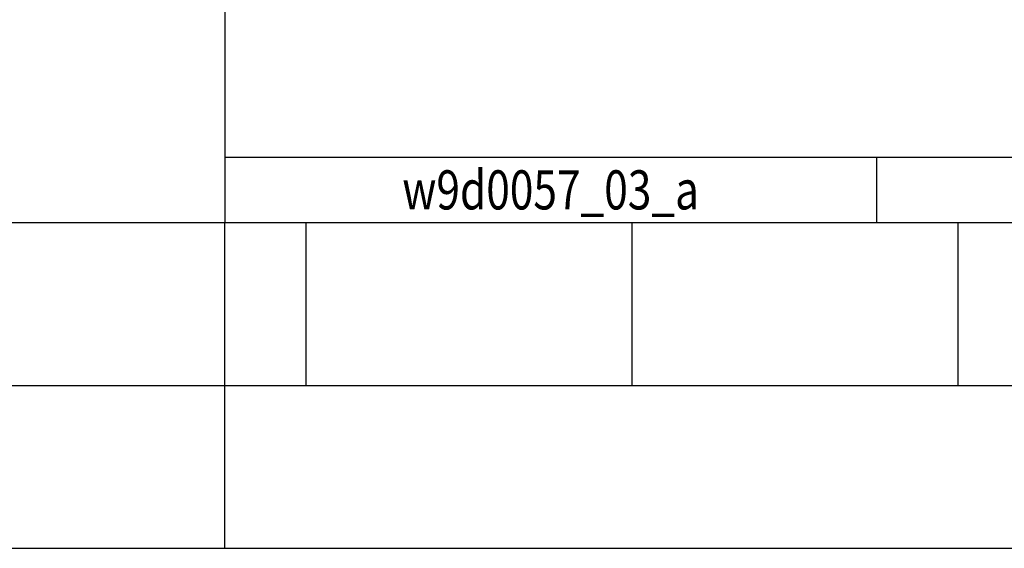
# Model space of a CAD drawing. Extents: x 0 to 420, y 0 to 297.
# Drawn here: x 229 to 259, y 0 to 16 of the extents above; entities that cross this region are included whole.
import ezdxf
from ezdxf.enums import TextEntityAlignment as Align

# ---------------------------------------------------------------- set-up
doc = ezdxf.new("R2010")
doc.units = 0
doc.header["$LTSCALE"] = 23.1
doc.layers.get('0').update_dxf_attribs({"linetype": 'CONTINUOUS'})
doc.styles.add('TEXTSTYLE_34', font='txt', dxfattribs={"width": 0.795635})

msp = doc.modelspace()

# ---------------------------------------------------------------- linework, layer by layer
at = {"color": 2, "linetype": 'CONTINUOUS'}
for p, q in [((235.212, 61), (235.212, 10)), ((235.212, 12), (410.212, 12)), ((255.212, 12), (255.212, 10)), ((235.212, 10), (410.212, 10))]:
    msp.add_line(p, q, dxfattribs=at)
at = {"color": 7, "linetype": 'CONTINUOUS'}
for p, q in [((20.212, 10), (235.212, 10)), ((235.212, 0), (235.212, 10)), ((237.712, 5), (237.712, 10)), ((247.712, 5), (247.712, 10)), ((257.712, 5), (257.712, 10)), ((20.212, 5), (415.212, 5)), ((0, 0), (420, 0)), ((0, 0), (420, 0)), ((0.212, 0), (420.212, 0))]:
    msp.add_line(p, q, dxfattribs=at)

# ---------------------------------------------------------------- texts
at = {"color": 7, "linetype": 'CONTINUOUS', "style": 'TEXTSTYLE_34', "width": 0.795635}
msp.add_text('w9d0057_03_a', height=1.2, dxfattribs=at).set_placement((245.212, 10.4), align=Align.CENTER)

doc.saveas('drawing.dxf')
